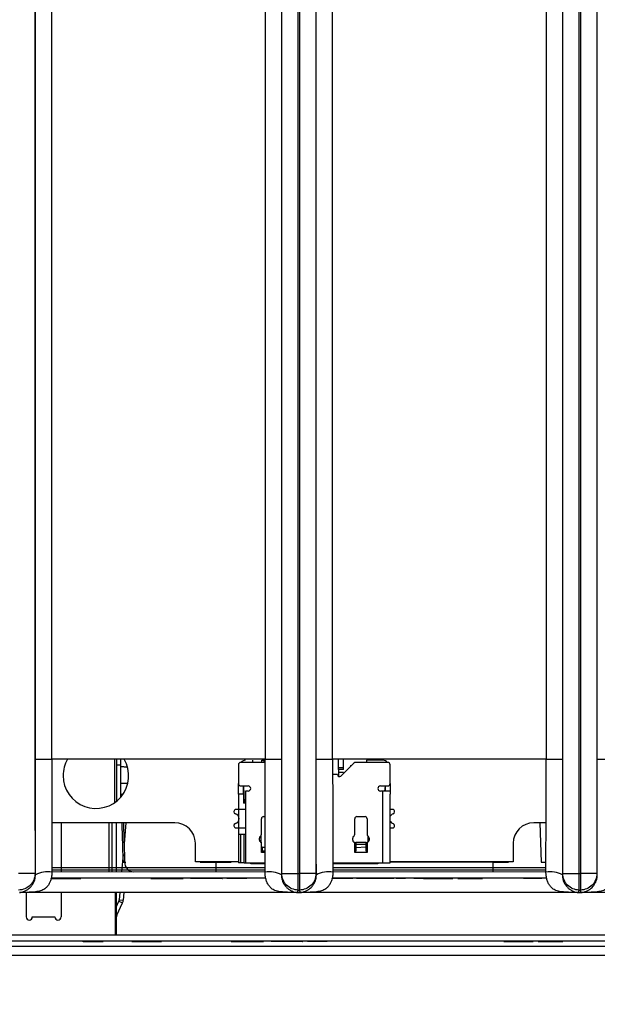
# Model space of a CAD drawing. Units: millimetres. Extents: x 17 to 584, y 10 to 410.
# Drawn here: x 110 to 124, y 65 to 89 of the extents above; entities that cross this region are included whole.
import ezdxf

# ---------------------------------------------------------------- set-up
doc = ezdxf.new("R2010")
doc.units = ezdxf.units.MM
doc.linetypes.add('SLD-Solid', pattern=[0])
doc.styles.add('SLDTEXTSTYLE0', font='GOTHIC.TTF', dxfattribs={"width": 0.913})
doc.dimstyles.new('SLDDIMSTYLE2', dxfattribs={"dimtxt": 3.5, "dimasz": 3, "dimexe": 0, "dimexo": 0.0625, "dimgap": 0.875, "dimtad": 1, "dimdec": 0, "dimlfac": 2, "dimrnd": 1e-09, "dimzin": 12, "dimdsep": 46, "dimtxsty": 'SLDTEXTSTYLE0', "dimsah": 1, "dimcen": 0.09, "dimadec": 0, "dimazin": 3, "dimtfac": 1, "dimtdec": 0, "dimtofl": 0, "dimtmove": 0, "dimatfit": 3, "dimfxl": 1, "dimfrac": 2, "dimtolj": 1, "dimtzin": 12, "dimarcsym": 0})

# ---------------------------------------------------------------- blocks, each defined once
blk = doc.blocks.new('_D_5')
at = {"color": 7, "linetype": 'SLD-Solid', "lineweight": 0}
for p, q in [((65.032, 67.412), (65.032, 46.728)), ((298.032, 67.412), (298.032, 46.728)), ((65.032, 47.728), (298.032, 47.728))]:
    blk.add_line(p, q, dxfattribs=at)
at = {"color": 7, "linetype": 'SLD-Solid', "lineweight": 18}
for points in [[(65.032, 47.728), (68.032, 47.278), (68.032, 48.178)], [(298.032, 47.728), (295.032, 48.178), (295.032, 47.278)]]:
    blk.add_solid(points, dxfattribs=at)
at = {"color": 7, "linetype": 'SLD-Solid', "lineweight": 18, "insert": (177.653, 52.198), "char_height": 3.5, "attachment_point": 1, "style": 'SLDTEXTSTYLE0'}
blk.add_mtext('466', dxfattribs=at)

msp = doc.modelspace()

# ---------------------------------------------------------------- linework, layer by layer
at = {"color": 7, "linetype": 'SLD-Solid', "lineweight": 25}
for p, q in [((110.023, 184.878), (110.023, 68.172)), ((116.041, 68.172), (116.041, 184.878)), ((116.441, 68.172), (116.441, 184.876)), ((116.473, 184.876), (116.473, 68.172)), ((116.873, 184.878), (116.873, 68.172)), ((122.891, 68.172), (122.891, 184.878)), ((123.291, 68.172), (123.291, 184.876)), ((123.323, 184.876), (123.323, 68.172)), ((123.723, 184.878), (123.723, 68.172)), ((110.03, 70.962), (110.03, 184.389)), ((110.43, 70.962), (110.43, 184.389)), ((115.634, 184.389), (115.634, 70.962)), ((116.034, 184.389), (116.034, 70.962)), ((116.88, 70.962), (116.88, 184.389)), ((117.28, 70.962), (117.28, 184.389)), ((122.484, 184.389), (122.484, 70.962)), ((122.884, 184.389), (122.884, 70.962)), ((123.73, 70.962), (123.73, 184.389)), ((110.03, 70.962), (110.43, 70.962)), ((115.634, 70.962), (110.43, 70.962)), ((111.957, 70.962), (111.957, 69.9)), ((112.007, 70.962), (112.007, 69.937)), ((112.107, 70.962), (112.107, 70.033)), ((115.634, 70.887), (115.044, 70.887)), ((115.332, 70.887), (115.332, 70.937)), ((115.557, 70.937), (115.607, 70.937)), ((115.557, 70.887), (115.557, 70.937)), ((115.607, 70.887), (115.607, 70.937)), ((115.634, 70.962), (116.034, 70.962)), ((116.88, 70.962), (117.28, 70.962)), ((122.484, 70.962), (117.28, 70.962)), ((117.419, 70.761), (117.419, 70.962)), ((117.799, 70.869), (117.482, 70.552)), ((117.544, 70.761), (117.544, 70.962)), ((118.619, 70.887), (117.843, 70.887)), ((118.507, 70.937), (118.107, 70.937)), ((118.107, 70.937), (118.107, 70.887)), ((122.484, 70.962), (122.884, 70.962)), ((123.73, 70.962), (124.13, 70.962)), ((112.107, 70.814), (112.007, 70.814)), ((114.982, 70.824), (114.982, 70.374)), ((117.419, 70.711), (117.419, 70.761)), ((117.419, 70.761), (117.544, 70.761)), ((117.419, 70.711), (117.419, 70.545)), ((117.544, 70.711), (117.419, 70.711)), ((117.544, 70.636), (117.419, 70.636)), ((117.544, 70.711), (117.544, 70.761)), ((117.544, 70.636), (117.544, 70.614)), ((117.719, 70.811), (117.741, 70.811)), ((117.719, 70.811), (117.719, 70.789)), ((118.682, 70.374), (118.682, 70.824)), ((117.396, 70.587), (117.28, 70.587)), ((114.982, 70.111), (114.982, 70.374)), ((115.044, 70.312), (115.219, 70.312)), ((115.107, 70.111), (115.107, 70.312)), ((115.219, 70.187), (115.157, 70.187)), ((115.157, 70.187), (115.157, 68.437)), ((118.444, 70.312), (118.619, 70.312)), ((118.507, 70.187), (118.444, 70.187)), ((118.507, 68.437), (118.507, 70.187)), ((118.682, 70.187), (118.507, 70.187)), ((118.557, 70.312), (118.542, 70.187)), ((118.557, 70.312), (118.557, 70.187)), ((118.682, 70.374), (118.682, 70.111)), ((114.982, 70.111), (114.982, 68.437)), ((115.107, 70.111), (114.982, 70.111)), ((115.107, 70.111), (115.107, 69.887)), ((118.682, 68.437), (118.682, 70.111)), ((114.872, 69.687), (114.872, 69.68)), ((115.157, 69.737), (114.922, 69.737)), ((115.121, 69.887), (115.107, 69.887)), ((115.157, 69.887), (115.121, 69.887)), ((118.742, 69.737), (118.682, 69.737)), ((118.791, 69.68), (118.791, 69.687)), ((115.544, 69.133), (115.544, 69.512)), ((115.594, 69.562), (115.632, 69.562)), ((117.819, 69.133), (117.819, 69.512)), ((117.869, 69.562), (118.069, 69.562)), ((118.119, 69.512), (118.119, 69.133)), ((113.432, 69.412), (110.431, 69.412)), ((110.657, 69.412), (110.657, 68.212)), ((111.832, 68.212), (111.832, 69.412)), ((111.907, 68.214), (111.907, 69.412)), ((112.007, 68.214), (112.007, 69.412)), ((112.239, 69.412), (112.194, 68.896)), ((114.872, 69.344), (114.872, 69.337)), ((114.922, 69.287), (115.157, 69.287)), ((118.682, 69.287), (118.742, 69.287)), ((118.791, 69.337), (118.791, 69.344)), ((122.482, 69.412), (122.182, 69.412)), ((122.332, 69.412), (122.365, 68.453)), ((114.982, 69.137), (115.033, 69.137)), ((115.033, 69.137), (115.033, 68.437)), ((115.033, 69.137), (115.121, 69.137)), ((115.121, 69.137), (115.157, 69.137)), ((115.121, 68.437), (115.121, 69.137)), ((115.494, 68.987), (115.494, 69.041)), ((115.509, 69.077), (115.53, 69.097)), ((115.53, 69.097), (115.527, 68.94)), ((117.769, 68.987), (117.769, 69.041)), ((117.784, 69.077), (117.805, 69.097)), ((118.134, 69.097), (118.136, 68.94)), ((118.134, 69.097), (118.155, 69.077)), ((118.169, 69.041), (118.169, 68.987)), ((113.932, 68.462), (113.932, 68.912)), ((115.544, 68.687), (115.544, 68.937)), ((115.569, 68.827), (115.569, 68.809)), ((115.569, 68.827), (115.632, 68.809)), ((115.569, 68.727), (115.569, 68.809)), ((115.632, 68.809), (115.569, 68.809)), ((115.569, 68.687), (115.569, 68.727)), ((117.819, 68.687), (117.819, 68.937)), ((117.844, 68.937), (117.844, 68.887)), ((117.844, 68.937), (118.094, 68.937)), ((117.844, 68.887), (117.844, 68.809)), ((117.844, 68.887), (118.094, 68.887)), ((117.844, 68.809), (118.094, 68.827)), ((117.844, 68.809), (117.844, 68.727)), ((117.844, 68.687), (117.844, 68.727)), ((118.094, 68.887), (118.094, 68.937)), ((118.094, 68.809), (118.094, 68.887)), ((118.094, 68.727), (118.094, 68.809)), ((118.094, 68.727), (118.094, 68.687)), ((118.119, 68.937), (118.119, 68.687)), ((121.682, 68.912), (121.682, 68.462)), ((112.171, 68.641), (112.134, 68.212)), ((115.569, 68.687), (115.544, 68.687)), ((117.844, 68.687), (117.819, 68.687)), ((118.094, 68.687), (117.844, 68.687)), ((118.119, 68.687), (118.094, 68.687)), ((114.982, 68.462), (113.932, 68.462)), ((114.048, 68.453), (114.048, 68.453)), ((114.048, 68.453), (114.432, 68.453)), ((114.432, 68.453), (114.432, 68.212)), ((115.033, 68.437), (114.982, 68.437)), ((115.121, 68.437), (115.033, 68.437)), ((115.121, 68.437), (115.157, 68.437)), ((115.157, 68.437), (115.282, 68.437)), ((115.282, 68.414), (115.282, 68.437)), ((118.382, 68.437), (118.382, 68.414)), ((118.382, 68.437), (118.507, 68.437)), ((118.507, 68.437), (118.682, 68.437)), ((121.682, 68.462), (118.682, 68.462)), ((121.182, 68.453), (121.565, 68.453)), ((121.182, 68.453), (121.182, 68.212)), ((121.565, 68.453), (121.565, 68.453)), ((110.023, 68.172), (109.623, 68.172)), ((110.033, 68.142), (110.023, 68.172)), ((115.648, 68.062), (110.418, 68.062)), ((110.42, 68.052), (110.418, 68.062)), ((110.42, 68.052), (111.143, 68.052)), ((115.631, 68.21), (110.428, 68.212)), ((111.143, 68.052), (111.143, 68.052)), ((112.847, 68.052), (112.847, 68.052)), ((112.867, 68.052), (112.867, 68.052)), ((112.867, 68.052), (112.954, 68.052)), ((112.954, 68.052), (112.954, 68.052)), ((112.954, 68.052), (113.188, 68.052)), ((113.188, 68.052), (113.188, 68.052)), ((113.188, 68.052), (113.276, 68.052)), ((113.276, 68.052), (113.276, 68.052)), ((113.276, 68.052), (113.529, 68.052)), ((113.529, 68.052), (113.617, 68.052)), ((113.529, 68.052), (113.529, 68.052)), ((113.617, 68.052), (113.617, 68.052)), ((113.636, 68.052), (113.636, 68.052)), ((114.567, 68.052), (113.817, 68.052)), ((113.817, 68.052), (113.817, 68.052)), ((114.567, 68.052), (114.575, 68.062)), ((114.575, 68.052), (114.575, 68.062)), ((114.575, 68.052), (114.575, 68.052)), ((114.594, 68.052), (114.594, 68.062)), ((114.703, 68.052), (114.703, 68.052)), ((114.905, 68.052), (114.703, 68.052)), ((114.905, 68.052), (114.905, 68.052)), ((115.189, 68.052), (115.189, 68.052)), ((115.654, 68.052), (115.648, 68.062)), ((116.031, 68.142), (116.041, 68.172)), ((116.041, 68.172), (116.441, 68.172)), ((116.441, 68.172), (116.473, 68.172)), ((116.441, 67.772), (116.441, 68.172)), ((116.873, 68.172), (116.473, 68.172)), ((116.473, 68.172), (116.473, 67.772)), ((116.883, 68.142), (116.873, 68.172)), ((122.498, 68.062), (117.268, 68.062)), ((117.27, 68.052), (117.268, 68.062)), ((117.329, 68.052), (117.27, 68.052)), ((122.481, 68.21), (117.278, 68.212)), ((117.329, 68.052), (117.329, 68.052)), ((117.441, 68.052), (117.329, 68.052)), ((117.441, 68.052), (117.442, 68.062)), ((117.442, 68.052), (117.441, 68.052)), ((117.442, 68.052), (117.442, 68.062)), ((117.532, 68.052), (117.442, 68.052)), ((117.532, 68.052), (117.532, 68.052)), ((117.774, 68.052), (117.532, 68.052)), ((117.774, 68.052), (117.774, 68.052)), ((118.244, 68.052), (117.86, 68.052)), ((117.86, 68.052), (117.86, 68.052)), ((118.244, 68.052), (118.244, 68.052)), ((118.31, 68.052), (118.31, 68.052)), ((118.315, 68.052), (118.31, 68.052)), ((118.326, 68.051), (118.326, 68.051)), ((118.52, 68.052), (118.52, 68.062)), ((118.709, 68.052), (118.709, 68.052)), ((118.774, 68.052), (118.709, 68.052)), ((118.774, 68.052), (118.774, 68.052)), ((118.826, 68.052), (118.826, 68.052)), ((119.059, 68.052), (119, 68.052)), ((119, 68.052), (119, 68.052)), ((119.059, 68.052), (119.059, 68.052)), ((119.262, 68.052), (119.262, 68.052)), ((119.461, 68.052), (119.461, 68.052)), ((119.491, 68.052), (119.461, 68.052)), ((119.491, 68.052), (119.491, 68.052)), ((119.852, 68.052), (119.852, 68.052)), ((120.212, 68.052), (120.212, 68.052)), ((120.329, 68.052), (120.329, 68.052)), ((120.329, 68.052), (120.436, 68.052)), ((120.436, 68.052), (120.833, 68.052)), ((120.436, 68.052), (120.436, 68.052)), ((120.833, 68.052), (120.836, 68.062)), ((120.833, 68.052), (120.836, 68.052)), ((120.836, 68.052), (120.836, 68.062)), ((120.836, 68.052), (120.933, 68.052)), ((120.933, 68.052), (120.933, 68.052)), ((121.937, 68.052), (121.937, 68.052)), ((121.962, 68.052), (121.962, 68.062)), ((122.282, 68.052), (121.962, 68.052)), ((122.282, 68.052), (122.282, 68.062)), ((122.382, 68.052), (122.282, 68.052)), ((122.498, 68.062), (122.382, 68.052)), ((122.382, 68.052), (122.382, 68.052)), ((122.881, 68.142), (122.891, 68.172)), ((122.891, 68.172), (123.291, 68.172)), ((123.291, 68.172), (123.323, 68.172)), ((123.291, 67.772), (123.291, 68.172)), ((123.723, 68.172), (123.323, 68.172)), ((123.323, 68.172), (123.323, 67.772)), ((123.733, 68.142), (123.723, 68.172)), ((116.421, 67.712), (116.441, 67.772)), ((116.441, 67.772), (116.473, 67.772)), ((116.493, 67.712), (116.473, 67.772)), ((123.271, 67.712), (123.291, 67.772)), ((123.291, 67.772), (123.323, 67.772)), ((123.343, 67.712), (123.323, 67.772)), ((116.421, 67.712), (109.656, 67.712)), ((109.807, 67.714), (109.807, 67.114)), ((110.657, 67.712), (110.657, 67.114)), ((111.982, 66.672), (111.982, 67.712)), ((112.007, 66.672), (112.007, 67.712)), ((112.09, 67.712), (112.074, 67.532)), ((112.074, 67.532), (112.174, 67.523)), ((112.19, 67.712), (112.174, 67.523)), ((116.421, 67.712), (116.493, 67.712)), ((116.421, 67.712), (116.421, 67.712)), ((116.493, 67.712), (116.421, 67.712)), ((116.493, 67.712), (116.493, 67.712)), ((123.271, 67.712), (116.506, 67.712)), ((123.271, 67.712), (123.343, 67.712)), ((123.271, 67.712), (123.271, 67.712)), ((123.343, 67.712), (123.271, 67.712)), ((123.343, 67.712), (123.343, 67.712)), ((130.107, 67.712), (123.356, 67.712)), ((112.007, 67.373), (112.065, 67.499)), ((112.016, 67.157), (112.156, 67.456)), ((112.065, 67.499), (112.156, 67.456)), ((109.957, 67.114), (110.507, 67.114)), ((262.442, 66.672), (77.517, 66.672)), ((74.076, 66.4), (261.526, 66.4)), ((262.442, 66.522), (77.517, 66.522)), ((111.175, 66.512), (111.175, 66.522)), ((111.175, 66.512), (111.175, 66.512)), ((111.197, 66.511), (111.197, 66.511)), ((111.44, 66.512), (111.44, 66.512)), ((111.687, 66.512), (111.687, 66.522)), ((112.38, 66.512), (112.38, 66.512)), ((112.38, 66.512), (113.104, 66.512)), ((113.104, 66.512), (113.104, 66.512)), ((114.807, 66.512), (114.807, 66.522)), ((114.827, 66.512), (114.827, 66.512)), ((114.827, 66.512), (114.915, 66.512)), ((114.915, 66.512), (114.915, 66.512)), ((114.915, 66.512), (115.148, 66.512)), ((115.148, 66.512), (115.148, 66.512)), ((115.148, 66.512), (115.236, 66.512)), ((115.236, 66.512), (115.236, 66.512)), ((115.236, 66.512), (115.489, 66.512)), ((115.489, 66.512), (115.577, 66.512)), ((115.489, 66.512), (115.489, 66.512)), ((115.577, 66.512), (115.577, 66.512)), ((115.596, 66.512), (115.596, 66.512)), ((116.527, 66.512), (115.777, 66.512)), ((115.777, 66.512), (115.777, 66.512)), ((116.527, 66.512), (116.535, 66.522)), ((116.535, 66.512), (116.535, 66.522)), ((116.535, 66.512), (116.535, 66.512)), ((116.554, 66.512), (116.554, 66.522)), ((116.865, 66.512), (116.663, 66.512)), ((116.663, 66.512), (116.663, 66.512)), ((116.865, 66.512), (116.865, 66.512)), ((117.149, 66.512), (117.149, 66.512)), ((121.452, 66.512), (121.452, 66.512)), ((121.812, 66.512), (121.812, 66.512)), ((122.172, 66.512), (122.172, 66.512)), ((122.289, 66.512), (122.289, 66.512)), ((122.289, 66.512), (122.396, 66.512)), ((122.396, 66.512), (122.794, 66.512)), ((122.396, 66.512), (122.396, 66.512)), ((122.794, 66.512), (122.794, 66.522)), ((122.796, 66.512), (122.794, 66.522)), ((122.794, 66.512), (122.796, 66.512)), ((122.796, 66.512), (122.893, 66.512)), ((122.893, 66.512), (122.893, 66.512)), ((261.526, 66.172), (74.076, 66.172))]:
    msp.add_line(p, q, dxfattribs=at)
at = {"color": 8, "linetype": 'SLD-Solid', "lineweight": 25}
for p, q in [((112.107, 70.787), (112.28, 70.768)), ((112.28, 70.768), (112.107, 70.787)), ((112.283, 70.368), (112.107, 70.368)), ((115.107, 70.312), (115.121, 69.887)), ((112.107, 70.111), (112.167, 70.111)), ((115.569, 68.727), (115.632, 68.727)), ((115.632, 68.687), (115.569, 68.687)), ((115.631, 68.313), (110.432, 68.313)), ((110.432, 68.261), (115.631, 68.261)), ((112.208, 68.453), (112.236, 68.453)), ((114.432, 68.453), (114.432, 68.453)), ((114.432, 68.453), (114.802, 68.453)), ((115.282, 68.437), (115.631, 68.437)), ((115.631, 68.414), (115.282, 68.414)), ((117.282, 68.437), (118.382, 68.437)), ((118.382, 68.414), (117.282, 68.414)), ((122.481, 68.313), (117.282, 68.313)), ((117.282, 68.261), (122.481, 68.261)), ((118.682, 68.462), (121.182, 68.453)), ((121.182, 68.453), (121.182, 68.453)), ((112.016, 67.157), (112.016, 67.157))]:
    msp.add_line(p, q, dxfattribs=at)
at = {"color": 7, "linetype": 'SLD-Solid', "lineweight": 25}
for centre, radius, start, end in [((111.507, 70.562), 0.8, 180, 30.1302), ((111.507, 70.562), 0.8, 149.9569, 180), ((115.044, 70.824), 0.0625, 90, 180), ((115.167, 70.762), 0.175, 93.3684, 134.5566), ((117.843, 70.824), 0.0625, 90, 135), ((118.496, 70.762), 0.175, 45.4434, 86.6316), ((118.619, 70.824), 0.0625, 0, 90), ((117.446, 70.587), 0.05, 180, 315), ((115.044, 70.374), 0.0625, 180, 270), ((115.219, 70.249), 0.0625, 270, 90), ((118.444, 70.249), 0.0625, 90, 270), ((118.619, 70.374), 0.0625, 270, 0), ((114.922, 69.687), 0.0499, 90.0863, 180.086), ((114.922, 69.68), 0.05, 179.946, 253.2874), ((118.741, 69.687), 0.0499, 359.914, 89.9137), ((118.741, 69.68), 0.05, 286.7126, 0.054), ((114.872, 69.512), 0.125, 286.7448, 73.2552), ((115.594, 69.512), 0.05, 90, 180), ((117.869, 69.512), 0.05, 90, 180), ((118.069, 69.512), 0.05, 0, 90), ((118.792, 69.512), 0.125, 106.6784, 151.7435), ((118.792, 69.512), 0.125, 208.2565, 253.3216), ((113.432, 68.912), 0.5, 0, 90), ((114.922, 69.344), 0.05, 106.7126, 180.054), ((114.922, 69.337), 0.0499, 179.914, 269.9137), ((118.741, 69.337), 0.0499, 270.0863, 0.086), ((118.741, 69.344), 0.05, 359.946, 73.2874), ((122.182, 68.912), 0.5, 90, 180), ((115.544, 69.041), 0.05, 135, 180), ((115.544, 68.987), 0.05, 180, 270), ((115.494, 69.133), 0.05, 315, 0), ((117.819, 69.041), 0.05, 135, 180), ((117.819, 68.987), 0.05, 180, 270), ((117.769, 69.133), 0.05, 315, 0), ((118.169, 69.133), 0.05, 180, 225), ((118.119, 68.987), 0.05, 270, 0), ((118.119, 69.041), 0.05, 0, 45), ((112.193, 68.783), 0.33, 267.371, 272.629), ((112.443, 68.447), 0.235, 178.3703, 266.2343), ((110.34, 67.543), 0.674, 82.0694, 117.1175), ((115.724, 67.543), 0.674, 62.8825, 97.9306), ((117.19, 67.543), 0.674, 82.0694, 117.1175), ((122.574, 67.543), 0.674, 62.8825, 97.9306), ((111.975, 67.541), 0.1, 335, 355), ((111.975, 67.541), 0.2, 335, 355), ((109.882, 67.114), 0.075, 180, 360), ((110.582, 67.114), 0.075, 180, 0), ((112.107, 67.114), 0.1, 155, 180)]:
    msp.add_arc(centre, radius, start, end, dxfattribs=at)
for points, knots in [([(110.033, 68.142), (110.032, 68.195), (110.032, 68.304), (110.032, 68.477), (110.031, 68.663), (110.031, 68.864), (110.031, 69.08), (110.03, 69.31), (110.03, 69.697), (110.03, 70.249), (110.03, 70.721), (110.03, 70.962)], [0, 0, 0, 0, 0.0565, 0.117942, 0.184353, 0.255757, 0.332172, 0.413612, 0.500091, 0.743855, 1, 1, 1, 1]), ([(110.43, 70.962), (110.43, 70.718), (110.43, 70.463), (110.431, 69.949), (110.431, 69.69), (110.431, 69.197), (110.432, 68.962), (110.432, 68.543), (110.432, 68.36), (110.433, 68.21)], [0, 0, 0, 0, 0.25, 0.25, 0.5, 0.5, 0.75, 0.75, 1, 1, 1, 1]), ([(115.631, 68.21), (115.631, 68.36), (115.631, 68.543), (115.632, 68.962), (115.632, 69.197), (115.633, 69.69), (115.633, 69.949), (115.633, 70.463), (115.634, 70.718), (115.634, 70.962)], [0, 0, 0, 0, 0.25, 0.25, 0.5, 0.5, 0.75, 0.75, 1, 1, 1, 1]), ([(116.034, 70.962), (116.034, 70.84), (116.034, 70.598), (116.034, 70.241), (116.033, 69.892), (116.033, 69.523), (116.033, 69.146), (116.032, 68.772), (116.032, 68.442), (116.031, 68.237), (116.031, 68.142)], [0, 0, 0, 0, 0.129593, 0.256097, 0.379533, 0.49992, 0.647927, 0.780548, 0.897866, 1, 1, 1, 1]), ([(116.883, 68.142), (116.882, 68.195), (116.882, 68.304), (116.882, 68.477), (116.881, 68.663), (116.881, 68.864), (116.881, 69.08), (116.88, 69.31), (116.88, 69.697), (116.88, 70.249), (116.88, 70.721), (116.88, 70.962)], [0, 0, 0, 0, 0.0565, 0.117942, 0.184353, 0.255757, 0.332172, 0.413612, 0.500091, 0.743855, 1, 1, 1, 1]), ([(117.28, 70.962), (117.28, 70.718), (117.28, 70.463), (117.281, 69.949), (117.281, 69.69), (117.281, 69.197), (117.282, 68.962), (117.282, 68.543), (117.282, 68.36), (117.283, 68.21)], [0, 0, 0, 0, 0.25, 0.25, 0.5, 0.5, 0.75, 0.75, 1, 1, 1, 1]), ([(122.481, 68.21), (122.481, 68.36), (122.481, 68.543), (122.482, 68.962), (122.482, 69.197), (122.483, 69.69), (122.483, 69.949), (122.483, 70.463), (122.484, 70.718), (122.484, 70.962)], [0, 0, 0, 0, 0.25, 0.25, 0.5, 0.5, 0.75, 0.75, 1, 1, 1, 1]), ([(122.884, 70.962), (122.884, 70.84), (122.884, 70.598), (122.884, 70.241), (122.883, 69.892), (122.883, 69.523), (122.883, 69.146), (122.882, 68.772), (122.882, 68.442), (122.881, 68.237), (122.881, 68.142)], [0, 0, 0, 0, 0.129593, 0.256097, 0.379533, 0.49992, 0.647927, 0.780548, 0.897866, 1, 1, 1, 1]), ([(123.733, 68.142), (123.732, 68.195), (123.732, 68.304), (123.732, 68.477), (123.731, 68.663), (123.731, 68.864), (123.731, 69.08), (123.73, 69.31), (123.73, 69.697), (123.73, 70.249), (123.73, 70.721), (123.73, 70.962)], [0, 0, 0, 0, 0.0565, 0.117942, 0.184353, 0.255757, 0.332172, 0.413612, 0.500091, 0.743855, 1, 1, 1, 1]), ([(112.178, 68.453), (112.169, 68.701), (112.16, 68.948), (112.152, 69.195), (112.149, 69.267), (112.147, 69.34), (112.144, 69.412)], [0.000482863, 0.000482863, 0.000482863, 0.000482863, 0.001967876, 0.001967876, 0.001967876, 0.00240156, 0.00240156, 0.00240156, 0.00240156]), ([(112.177, 69.412), (112.181, 69.283), (112.185, 69.154), (112.189, 69.024), (112.196, 68.834), (112.202, 68.644), (112.208, 68.453)], [0.000600604, 0.000600604, 0.000600604, 0.000600604, 0.001376301, 0.001376301, 0.001376301, 0.00251924, 0.00251924, 0.00251924, 0.00251924]), ([(110.023, 68.172), (110.023, 68.067), (109.98, 67.963), (109.831, 67.815), (109.727, 67.772), (109.623, 67.772)], [0, 0, 0, 0, 0.5, 0.5, 1, 1, 1, 1]), ([(110.433, 68.21), (110.432, 68.186), (110.432, 68.143), (110.424, 68.078), (110.406, 68.013), (110.378, 67.944), (110.34, 67.878), (110.293, 67.825), (110.242, 67.786), (110.17, 67.751), (110.061, 67.728), (109.918, 67.717), (109.788, 67.713), (109.696, 67.712), (109.656, 67.712), (109.643, 67.712)], [0, 0, 0, 0, 0.065562, 0.118286, 0.178655, 0.251249, 0.323555, 0.390959, 0.449472, 0.501362, 0.611879, 0.750357, 0.891157, 0.96538, 1, 1, 1, 1]), ([(109.643, 67.712), (109.644, 67.712), (109.647, 67.713), (109.651, 67.713), (109.659, 67.714), (109.668, 67.715), (109.684, 67.717), (109.707, 67.722), (109.737, 67.731), (109.778, 67.746), (109.828, 67.772), (109.882, 67.812), (109.928, 67.858), (109.968, 67.911), (110.003, 67.977), (110.028, 68.055), (110.031, 68.113), (110.033, 68.142)], [0, 0, 0, 0, 0.003764, 0.012611, 0.026668, 0.045961, 0.066978, 0.125072, 0.191953, 0.250166, 0.384676, 0.499582, 0.590668, 0.68568, 0.785231, 0.889852, 1, 1, 1, 1]), ([(112.847, 68.052), (112.847, 68.052), (112.847, 68.052), (112.859, 68.052), (112.86, 68.052)], [0, 0, 0, 0, 0.864032, 1, 1, 1, 1]), ([(113.617, 68.052), (113.625, 68.052), (113.636, 68.052), (113.636, 68.052), (113.636, 68.052)], [0, 0, 0, 0, 0.1359661, 1, 1, 1, 1]), ([(114.594, 68.052), (114.594, 68.052), (114.594, 68.052), (114.588, 68.052), (114.594, 68.052)], [0, 0, 0, 0, 0.995548, 1, 1, 1, 1]), ([(115.189, 68.052), (115.188, 68.052), (115.186, 68.052), (115.165, 68.052), (115.121, 68.052), (115.055, 68.052), (114.982, 68.052), (114.93, 68.052), (114.905, 68.052)], [0, 0, 0, 0, 0.187072, 0.373942, 0.560122, 0.706564, 0.853158, 1, 1, 1, 1]), ([(116.421, 67.712), (116.408, 67.712), (116.366, 67.712), (116.273, 67.713), (116.166, 67.717), (116.066, 67.723), (115.975, 67.733), (115.88, 67.754), (115.79, 67.804), (115.729, 67.87), (115.684, 67.945), (115.653, 68.029), (115.634, 68.118), (115.632, 68.179), (115.631, 68.21)], [0, 0, 0, 0, 0.035522, 0.113126, 0.250475, 0.326587, 0.386158, 0.500305, 0.59044, 0.667647, 0.750588, 0.831896, 0.91514, 1, 1, 1, 1]), ([(116.031, 68.142), (116.031, 68.129), (116.032, 68.101), (116.038, 68.061), (116.047, 68.021), (116.06, 67.983), (116.084, 67.929), (116.124, 67.87), (116.18, 67.812), (116.236, 67.771), (116.297, 67.74), (116.349, 67.723), (116.383, 67.717), (116.4, 67.714), (116.409, 67.713), (116.415, 67.713), (116.419, 67.712), (116.421, 67.712)], [0, 0, 0, 0, 0.050462, 0.101886, 0.154328, 0.207844, 0.262483, 0.389943, 0.499247, 0.623645, 0.749308, 0.8747, 0.946225, 0.963648, 0.982194, 0.994502, 1, 1, 1, 1]), ([(116.441, 67.772), (116.336, 67.772), (116.232, 67.815), (116.084, 67.963), (116.041, 68.067), (116.041, 68.172)], [0, 0, 0, 0, 0.5, 0.5, 1, 1, 1, 1]), ([(116.873, 68.172), (116.873, 68.067), (116.83, 67.963), (116.681, 67.815), (116.577, 67.772), (116.473, 67.772)], [0, 0, 0, 0, 0.5, 0.5, 1, 1, 1, 1]), ([(117.283, 68.21), (117.282, 68.186), (117.282, 68.143), (117.274, 68.078), (117.256, 68.013), (117.228, 67.944), (117.19, 67.878), (117.143, 67.825), (117.092, 67.786), (117.02, 67.751), (116.911, 67.728), (116.768, 67.717), (116.638, 67.713), (116.546, 67.712), (116.506, 67.712), (116.493, 67.712)], [0, 0, 0, 0, 0.065562, 0.118286, 0.178655, 0.251249, 0.323555, 0.390959, 0.449472, 0.501362, 0.611879, 0.750357, 0.891157, 0.96538, 1, 1, 1, 1]), ([(116.493, 67.712), (116.494, 67.712), (116.497, 67.713), (116.501, 67.713), (116.509, 67.714), (116.518, 67.715), (116.534, 67.717), (116.557, 67.722), (116.587, 67.731), (116.628, 67.746), (116.678, 67.772), (116.732, 67.812), (116.778, 67.858), (116.818, 67.911), (116.853, 67.977), (116.878, 68.055), (116.881, 68.113), (116.883, 68.142)], [0, 0, 0, 0, 0.0037636, 0.0126108, 0.0266684, 0.0459607, 0.0669777, 0.1250725, 0.1919533, 0.2501658, 0.3846757, 0.4995823, 0.5906684, 0.6856802, 0.7852309, 0.8898521, 1, 1, 1, 1]), ([(118.315, 68.052), (118.319, 68.052), (118.318, 68.052), (118.299, 68.052), (118.271, 68.052), (118.254, 68.052), (118.251, 68.052)], [0, 0, 0, 0, 0.382397, 0.763116, 0.953783, 1, 1, 1, 1]), ([(118.52, 68.052), (118.49, 68.052), (118.428, 68.052), (118.36, 68.052), (118.33, 68.052), (118.329, 68.052), (118.326, 68.051)], [0, 0, 0, 0, 0.295767, 0.590184, 0.823152, 1, 1, 1, 1]), ([(118.709, 68.052), (118.706, 68.052), (118.7, 68.052), (118.646, 68.052), (118.583, 68.052), (118.541, 68.052), (118.52, 68.052)], [0, 0, 0, 0, 0.279537, 0.558389, 0.779012, 1, 1, 1, 1]), ([(119, 68.052), (118.994, 68.052), (118.982, 68.052), (118.931, 68.052), (118.877, 68.052), (118.843, 68.052), (118.826, 68.052)], [0, 0, 0, 0, 0.279276, 0.557878, 0.778665, 1, 1, 1, 1]), ([(119.461, 68.052), (119.443, 68.052), (119.409, 68.052), (119.358, 68.052), (119.319, 68.052), (119.281, 68.052), (119.263, 68.052), (119.262, 68.052), (119.262, 68.052)], [0, 0, 0, 0, 0.125145, 0.249907, 0.374851, 0.499844, 0.749379, 1, 1, 1, 1]), ([(119.491, 68.052), (119.494, 68.052), (119.499, 68.052), (119.538, 68.052), (119.601, 68.052), (119.68, 68.052), (119.764, 68.052), (119.822, 68.052), (119.852, 68.052)], [0, 0, 0, 0, 0.186793, 0.373461, 0.55991, 0.706635, 0.853226, 1, 1, 1, 1]), ([(119.852, 68.052), (119.889, 68.052), (119.964, 68.052), (120.066, 68.052), (120.149, 68.052), (120.203, 68.052), (120.209, 68.052), (120.212, 68.052)], [0, 0, 0, 0, 0.186755, 0.373336, 0.559913, 0.779776, 1, 1, 1, 1]), ([(121.962, 68.052), (121.953, 68.052), (121.937, 68.052), (121.937, 68.052), (121.937, 68.052)], [0, 0, 0, 0, 0.217719, 1, 1, 1, 1]), ([(123.271, 67.712), (123.258, 67.712), (123.216, 67.712), (123.123, 67.713), (123.016, 67.717), (122.916, 67.723), (122.825, 67.733), (122.73, 67.754), (122.64, 67.804), (122.579, 67.87), (122.534, 67.945), (122.503, 68.029), (122.484, 68.118), (122.482, 68.179), (122.481, 68.21)], [0, 0, 0, 0, 0.035522, 0.113126, 0.250475, 0.326587, 0.386158, 0.500305, 0.59044, 0.667647, 0.750588, 0.831896, 0.91514, 1, 1, 1, 1]), ([(122.881, 68.142), (122.881, 68.129), (122.882, 68.101), (122.888, 68.061), (122.897, 68.021), (122.91, 67.983), (122.934, 67.929), (122.974, 67.87), (123.03, 67.812), (123.086, 67.771), (123.147, 67.74), (123.199, 67.723), (123.233, 67.717), (123.25, 67.714), (123.259, 67.713), (123.265, 67.713), (123.269, 67.712), (123.271, 67.712)], [0, 0, 0, 0, 0.050462, 0.101886, 0.154328, 0.207844, 0.262483, 0.389943, 0.499247, 0.623645, 0.749308, 0.8747, 0.946225, 0.963648, 0.982194, 0.994502, 1, 1, 1, 1]), ([(123.291, 67.772), (123.186, 67.772), (123.082, 67.815), (122.934, 67.963), (122.891, 68.067), (122.891, 68.172)], [0, 0, 0, 0, 0.5, 0.5, 1, 1, 1, 1]), ([(123.723, 68.172), (123.723, 68.067), (123.68, 67.963), (123.531, 67.815), (123.427, 67.772), (123.323, 67.772)], [0, 0, 0, 0, 0.5, 0.5, 1, 1, 1, 1]), ([(124.133, 68.21), (124.132, 68.186), (124.132, 68.143), (124.124, 68.078), (124.106, 68.013), (124.078, 67.944), (124.04, 67.878), (123.993, 67.825), (123.942, 67.786), (123.87, 67.751), (123.761, 67.728), (123.618, 67.717), (123.488, 67.713), (123.396, 67.712), (123.356, 67.712), (123.343, 67.712)], [0, 0, 0, 0, 0.065562, 0.118286, 0.178655, 0.251249, 0.323555, 0.390959, 0.449472, 0.501362, 0.611879, 0.750357, 0.891157, 0.96538, 1, 1, 1, 1]), ([(123.343, 67.712), (123.344, 67.712), (123.347, 67.713), (123.351, 67.713), (123.359, 67.714), (123.368, 67.715), (123.384, 67.717), (123.407, 67.722), (123.437, 67.731), (123.478, 67.746), (123.528, 67.772), (123.582, 67.812), (123.628, 67.858), (123.668, 67.911), (123.703, 67.977), (123.728, 68.055), (123.731, 68.113), (123.733, 68.142)], [0, 0, 0, 0, 0.003764, 0.012611, 0.026668, 0.045961, 0.066978, 0.125072, 0.191953, 0.250166, 0.384676, 0.499582, 0.590668, 0.68568, 0.785231, 0.889852, 1, 1, 1, 1]), ([(111.197, 66.511), (111.198, 66.512), (111.198, 66.512), (111.22, 66.512), (111.27, 66.512), (111.348, 66.512), (111.409, 66.512), (111.44, 66.512)], [0, 0, 0, 0, 0.129605, 0.329573, 0.529278, 0.764433, 1, 1, 1, 1]), ([(111.44, 66.512), (111.463, 66.512), (111.509, 66.512), (111.575, 66.512), (111.635, 66.512), (111.68, 66.512), (111.685, 66.512), (111.687, 66.512)], [0, 0, 0, 0, 0.187105, 0.374104, 0.56081, 0.780232, 1, 1, 1, 1]), ([(114.807, 66.512), (114.808, 66.512), (114.808, 66.512), (114.819, 66.512), (114.82, 66.512)], [0, 0, 0, 0, 0.864032, 1, 1, 1, 1]), ([(115.577, 66.512), (115.585, 66.512), (115.596, 66.512), (115.596, 66.512), (115.596, 66.512)], [0, 0, 0, 0, 0.135966, 1, 1, 1, 1]), ([(116.554, 66.512), (116.554, 66.512), (116.554, 66.512), (116.548, 66.512), (116.554, 66.512)], [0, 0, 0, 0, 0.995548, 1, 1, 1, 1]), ([(117.149, 66.512), (117.148, 66.512), (117.146, 66.512), (117.125, 66.512), (117.081, 66.512), (117.015, 66.512), (116.942, 66.512), (116.891, 66.512), (116.865, 66.512)], [0, 0, 0, 0, 0.187072, 0.373942, 0.560122, 0.706564, 0.853158, 1, 1, 1, 1]), ([(121.452, 66.512), (121.454, 66.512), (121.459, 66.512), (121.498, 66.512), (121.561, 66.512), (121.641, 66.512), (121.724, 66.512), (121.783, 66.512), (121.812, 66.512)], [0, 0, 0, 0, 0.186793, 0.373461, 0.55991, 0.706635, 0.853226, 1, 1, 1, 1]), ([(121.812, 66.512), (121.85, 66.512), (121.924, 66.512), (122.026, 66.512), (122.11, 66.512), (122.163, 66.512), (122.169, 66.512), (122.172, 66.512)], [0, 0, 0, 0, 0.186755, 0.373336, 0.559913, 0.779776, 1, 1, 1, 1])]:
    msp.add_open_spline(points, degree=3, knots=knots, dxfattribs=at)
at = {"color": 8, "linetype": 'SLD-Solid', "lineweight": 25}
msp.add_open_spline([(122.365, 68.453), (122.367, 68.453), (122.371, 68.452), (122.405, 68.451), (122.443, 68.452), (122.473, 68.452), (122.481, 68.452)], degree=3, knots=[0, 0, 0, 0, 0.292763, 0.585437, 0.87811, 1, 1, 1, 1], dxfattribs=at)

# ---------------------------------------------------------------- dimensions: what is measured, and where the dimension line sits
at = {"color": 7, "linetype": 'SLD-Solid', "lineweight": 18}
dim = msp.add_linear_dim(base=(298.032, 47.728), p1=(65.032, 68.412), p2=(298.032, 68.412), angle=0, dimstyle='SLDDIMSTYLE2', dxfattribs=at)
dim.commit()
dim.dimension.update_dxf_attribs({"geometry": '_D_5', "text_midpoint": (181.532, 47.728), "dimtype": 160})

doc.saveas('drawing.dxf')
